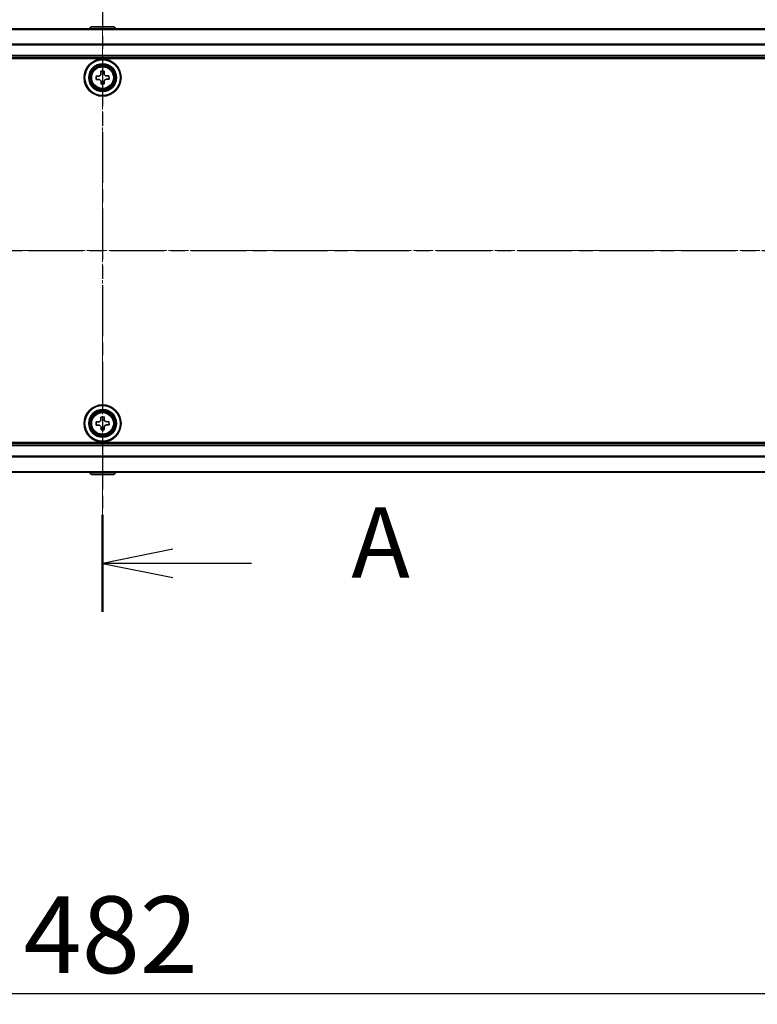
# Model space of a CAD drawing. Units: millimetres. Extents: x 7 to 8669, y 4 to 1549.
# Drawn here: x 1062 to 1207, y 701 to 894 of the extents above; entities that cross this region are included whole.
import ezdxf

# ---------------------------------------------------------------- set-up
doc = ezdxf.new("R2010")
doc.units = ezdxf.units.MM
doc.header["$LTSCALE"] = 0.5
doc.linetypes.add('CHAIN', pattern=[0.3543, 0.2362, -0.0295, 0.0591, -0.0295])
doc.layers.get('Defpoints').update_dxf_attribs({"lineweight": 25})
for name, color, linetype, lineweight in [('Centerline (ISO)', 131, 'Continuous', 18), ('Dimension (ISO)', 7, 'Continuous', 18), ('Section Line (ISO)', 7, 'CHAIN', 25), ('Visible (ISO)', 7, 'Continuous', 35), ('Visible Narrow (ISO)', 7, 'Continuous', 25)]:
    doc.layers.add(name, color=color, linetype=linetype, lineweight=lineweight)
doc.styles.add('Note Text (TK)', font='MS PGothic.ttf')
doc.dimstyles.new('Default - Method 1b (TK)', dxfattribs={"dimscale": 0.5, "dimtxt": 2.5, "dimasz": 2.5, "dimexe": 1, "dimexo": 1.5, "dimgap": 1, "dimtad": 1, "dimrnd": 1e-08, "dimdsep": 46, "dimtxsty": 'Note Text (TK)', "dimblk": 'OPEN', "dimcen": 0.09, "dimdle": 5, "dimclrd": 100, "dimclre": 100, "dimclrt": 7, "dimadec": 1, "dimazin": 1, "dimtfac": 1, "dimtmove": 0, "dimatfit": 3, "dimldrblk": 'OPEN', "dimfxl": 1, "dimtolj": 1, "dimlwd": -1, "dimlwe": -1, "dimarcsym": 0})

# ---------------------------------------------------------------- blocks, each defined once
blk = doc.blocks.new('_Open')
at = {"color": 0, "linetype": 'ByBlock', "lineweight": -2}
for p, q in [((-1, 0.167), (0, 0)), ((-1, -0.167), (0, 0)), ((0, 0), (-1, 0))]:
    blk.add_line(p, q, dxfattribs=at)
blk = doc.blocks.new('*D90')
at = {"layer": 'Defpoints', "color": 0}
for p in [(837.63, 819.13), (1319.63, 819.13), (1319.63, 703.47)]:
    blk.add_point(p, dxfattribs=at)
at = {"layer": 'Dimension (ISO)', "color": 100}
for p, q in [((837.63, 818.38), (837.63, 702.97)), ((1319.63, 818.38), (1319.63, 702.97))]:
    blk.add_line(p, q, dxfattribs=at)
at = {"layer": 'Dimension (ISO)', "color": 100, "lineweight": -3}
blk.add_line((850.13, 703.47), (1307.13, 703.47), dxfattribs=at)
at = {"layer": 'Dimension (ISO)', "color": 100, "lineweight": -3, "xscale": 12.5, "yscale": 12.5, "zscale": 12.5, "rotation": 180}
blk.add_blockref('_Open', (837.63, 703.47), dxfattribs=at)
at = {"layer": 'Dimension (ISO)', "color": 100, "lineweight": -3, "xscale": 12.5, "yscale": 12.5, "zscale": 12.5}
blk.add_blockref('_Open', (1319.63, 703.47), dxfattribs=at)
at = {"layer": 'Dimension (ISO)', "color": 7, "insert": (1063.2, 714.97), "char_height": 15, "attachment_point": 4, "style": 'Note Text (TK)'}
blk.add_mtext('\\A1;482', dxfattribs=at)
blk = doc.blocks.new('2dTransSection0')
at = {"layer": 'Section Line (ISO)', "linetype": 'CHAIN', "ltscale": 15.354597}
blk.add_line((171.933, 173.929), (171.933, 148.728), dxfattribs=at)
at = {"layer": 'Section Line (ISO)', "linetype": 'Continuous', "lineweight": 50}
for p, q in [((171.933, 173.929), (171.933, 170.489)), ((171.933, 152.168), (171.933, 148.728))]:
    blk.add_line(p, q, dxfattribs=at)
at = {"layer": 'Section Line (ISO)', "linetype": 'Continuous'}
for p, q in [((174.433, 172.709), (171.933, 172.209)), ((174.433, 172.209), (171.933, 172.209)), ((171.933, 172.209), (174.433, 171.709)), ((177.22, 172.209), (174.433, 172.209)), ((174.433, 150.948), (171.933, 150.448)), ((174.433, 150.448), (171.933, 150.448)), ((171.933, 150.448), (174.433, 149.948)), ((177.22, 150.448), (174.433, 150.448))]:
    blk.add_line(p, q, dxfattribs=at)
at = {"layer": 'Section Line (ISO)', "char_height": 2.5, "attachment_point": 7, "style": 'Note Text (TK)'}
for insert in [(180.768, 170.922), (180.768, 149.162)]:
    blk.add_mtext('A', dxfattribs=dict(at, insert=insert))
blk = doc.blocks.new('2dTransSection1')
at = {"layer": 'Section Line (ISO)', "linetype": 'CHAIN', "ltscale": 16.349754}
blk.add_line((117.169, 161.555), (225.231, 161.555), dxfattribs=at)

msp = doc.modelspace()

# ---------------------------------------------------------------- linework, layer by layer
at = {"layer": 'Centerline (ISO)', "linetype": 'CHAIN', "ltscale": 23.990969}
for p, q in [((1078.6303, 905.4782), (1078.6303, 791.1912)), ((824.8303, 848.5502), (1333.3803, 848.5502))]:
    msp.add_line(p, q, dxfattribs=at)
at = {"layer": 'Visible (ISO)'}
for p, q in [((1076.3211, 892.1592), (1076.0878, 891.8002)), ((1080.7718, 892.2502), (1076.4888, 892.2502)), ((1080.9394, 892.1592), (1081.1728, 891.8002)), ((1268.6303, 891.8002), (888.6303, 891.8002)), ((888.6303, 886.3002), (1268.6303, 886.3002)), ((888.8803, 886.0502), (1268.3803, 886.0502)), ((1077.3729, 882.5815), (1077.8353, 882.593)), ((1077.3884, 881.9567), (1077.3729, 882.5815)), ((1078.2868, 883.542), (1078.9116, 883.5576)), ((1078.2983, 883.0797), (1078.2868, 883.542)), ((1078.9116, 883.5576), (1078.9231, 883.0952)), ((1079.4098, 882.6321), (1079.8721, 882.6436)), ((1079.8721, 882.6436), (1079.8877, 882.0188)), ((1077.8508, 881.9682), (1077.3884, 881.9567)), ((1078.3489, 881.0428), (1078.3375, 881.5052)), ((1078.9738, 881.0583), (1078.3489, 881.0428)), ((1078.9623, 881.5207), (1078.9738, 881.0583)), ((1079.8877, 882.0188), (1079.4253, 882.0073)), ((1077.3729, 815.0815), (1077.8353, 815.093)), ((1077.3884, 814.4567), (1077.3729, 815.0815)), ((1078.2868, 816.042), (1078.9116, 816.0576)), ((1078.2983, 815.5797), (1078.2868, 816.042)), ((1078.9116, 816.0576), (1078.9231, 815.5952)), ((1079.4098, 815.1321), (1079.8721, 815.1436)), ((1079.8721, 815.1436), (1079.8877, 814.5188)), ((1077.8508, 814.4682), (1077.3884, 814.4567)), ((1078.3489, 813.5428), (1078.3375, 814.0052)), ((1078.9738, 813.5583), (1078.3489, 813.5428)), ((1078.9623, 814.0207), (1078.9738, 813.5583)), ((1079.8877, 814.5188), (1079.4253, 814.5073)), ((1268.6303, 810.8002), (888.6303, 810.8002)), ((1268.3803, 811.0502), (888.8803, 811.0502)), ((888.6303, 805.3002), (1268.6303, 805.3002)), ((1076.3211, 804.9412), (1076.0878, 805.3002)), ((1076.4888, 804.8502), (1080.7718, 804.8502)), ((1080.9394, 804.9412), (1081.1728, 805.3002))]:
    msp.add_line(p, q, dxfattribs=at)
for centre, radius in [((1078.6303, 882.3002), 3.6), ((1078.6303, 882.3002), 3.5), ((1078.6303, 882.3002), 2.7), ((1078.6303, 882.3002), 2.6), ((1078.6303, 882.3002), 2.4649), ((1078.6303, 814.8002), 3.6), ((1078.6303, 814.8002), 3.5), ((1078.6303, 814.8002), 2.7), ((1078.6303, 814.8002), 2.6), ((1078.6303, 814.8002), 2.4649)]:
    msp.add_circle(centre, radius, dxfattribs=at)
for centre, start, end in [((1076.4888, 892.0502), 90, 146.976132), ((1080.7718, 892.0502), 33.023868, 90), ((1076.4888, 805.0502), 213.023868, 270), ((1080.7718, 805.0502), 270, 326.976132)]:
    msp.add_arc(centre, 0.2, start, end, dxfattribs=at)
for points in [[(1077.8353, 882.593), (1077.8947, 882.5945), (1077.9579, 882.6079), (1078.0738, 882.6592), (1078.1264, 882.6971), (1078.2088, 882.7838), (1078.244, 882.8382), (1078.2895, 882.9564), (1078.2998, 883.0202), (1078.2983, 883.0797)], [(1078.9231, 883.0952), (1078.9246, 883.0358), (1078.938, 882.9725), (1078.9893, 882.8567), (1079.0272, 882.8041), (1079.1139, 882.7217), (1079.1683, 882.6864), (1079.2865, 882.6409), (1079.3504, 882.6307), (1079.4098, 882.6321)], [(1078.3375, 881.5052), (1078.336, 881.5646), (1078.3226, 881.6278), (1078.2712, 881.7437), (1078.2333, 881.7963), (1078.1467, 881.8787), (1078.0923, 881.9139), (1077.974, 881.9594), (1077.9102, 881.9697), (1077.8508, 881.9682)], [(1079.4253, 882.0073), (1079.3659, 882.0059), (1079.3027, 881.9924), (1079.1868, 881.9411), (1079.1342, 881.9032), (1079.0518, 881.8166), (1079.0165, 881.7622), (1078.971, 881.6439), (1078.9608, 881.5801), (1078.9623, 881.5207)], [(1077.8353, 815.093), (1077.8947, 815.0945), (1077.9579, 815.1079), (1078.0738, 815.1592), (1078.1264, 815.1971), (1078.2088, 815.2838), (1078.244, 815.3382), (1078.2895, 815.4564), (1078.2998, 815.5202), (1078.2983, 815.5797)], [(1078.9231, 815.5952), (1078.9246, 815.5358), (1078.938, 815.4725), (1078.9893, 815.3567), (1079.0272, 815.3041), (1079.1139, 815.2217), (1079.1683, 815.1864), (1079.2865, 815.1409), (1079.3504, 815.1307), (1079.4098, 815.1321)], [(1078.3375, 814.0052), (1078.336, 814.0646), (1078.3226, 814.1278), (1078.2712, 814.2437), (1078.2333, 814.2963), (1078.1467, 814.3787), (1078.0923, 814.4139), (1077.974, 814.4594), (1077.9102, 814.4697), (1077.8508, 814.4682)], [(1079.4253, 814.5073), (1079.3659, 814.5059), (1079.3027, 814.4924), (1079.1868, 814.4411), (1079.1342, 814.4032), (1079.0518, 814.3166), (1079.0165, 814.2622), (1078.971, 814.1439), (1078.9608, 814.0801), (1078.9623, 814.0207)]]:
    msp.add_open_spline(points, degree=3, knots=[0, 0, 0, 0, 0.0179369429, 0.0179369429, 0.0358738858, 0.0358738858, 0.0538108287, 0.0538108287, 0.0717477716, 0.0717477716, 0.0717477716, 0.0717477716], dxfattribs=at)
at = {"layer": 'Visible Narrow (ISO)'}
for p, q in [((1080.9394, 892.1592), (1076.3211, 892.1592)), ((888.6303, 891.7282), (1268.6303, 891.7282)), ((1268.6303, 888.8558), (888.6303, 888.8558)), ((888.6303, 888.7278), (1268.6303, 888.7278)), ((1268.6303, 886.6002), (888.6303, 886.6002)), ((888.6303, 810.5002), (1268.6303, 810.5002)), ((1268.6303, 808.3726), (888.6303, 808.3726)), ((888.6303, 808.2445), (1268.6303, 808.2445)), ((1268.6303, 805.3721), (888.6303, 805.3721)), ((1076.3211, 804.9412), (1080.9394, 804.9412))]:
    msp.add_line(p, q, dxfattribs=at)
for centre, radius in [((1078.6303, 882.3002), 2.4624), ((1078.6303, 882.3002), 2.2523), ((1078.6303, 882.3002), 2.113), ((1078.6303, 814.8002), 2.4624), ((1078.6303, 814.8002), 2.2523), ((1078.6303, 814.8002), 2.113)]:
    msp.add_circle(centre, radius, dxfattribs=at)

# ---------------------------------------------------------------- block references
at = {"layer": 'Section Line (ISO)', "xscale": 5.5, "yscale": 5.5, "zscale": 5.5}
for name in ['2dTransSection0', '2dTransSection1']:
    msp.add_blockref(name, (133, -40), dxfattribs=at)

# ---------------------------------------------------------------- dimensions: what is measured, and where the dimension line sits
at = {"layer": 'Dimension (ISO)', "color": 100}
dim = msp.add_linear_dim(base=(1319.6303, 703.4729), p1=(837.6303, 819.1252), p2=(1319.6303, 819.1252), angle=180, dimstyle='Default - Method 1b (TK)', override={"dimtxt": 30, "dimasz": 25, "dimgap": 8, "dimdec": 0, "dimtol": 0, "dimlim": 0, "dimtp": 0, "dimtm": 0, "dimtdec": 2, "dimtofl": 0, "dimatfit": 1, "dimlwd": -3}, dxfattribs=at)
dim.commit()
dim.dimension.update_dxf_attribs({"geometry": '*D90', "text_midpoint": (1078.6303, 703.4729), "dimtype": 160})

doc.saveas('drawing.dxf')
